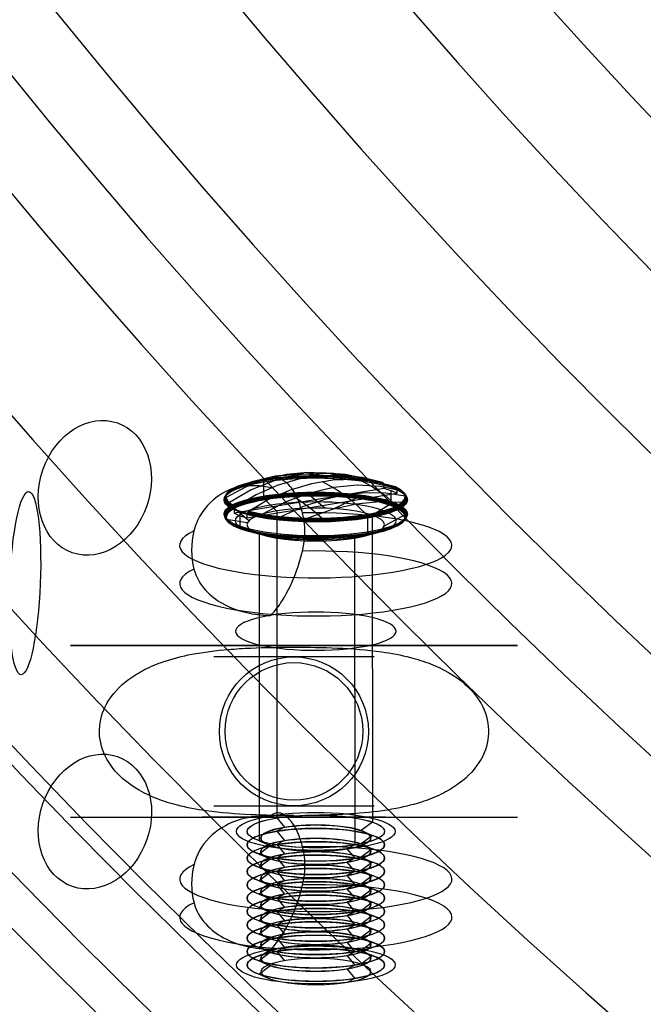
# Model space of a CAD drawing. Extents: x -5312 to 6640, y -5152 to 4026.
# Drawn here: x -241 to -186, y -401 to -315 of the extents above; entities that cross this region are included whole.
import ezdxf

# ---------------------------------------------------------------- set-up
doc = ezdxf.new("R2010")
doc.units = 0
doc.header["$LTSCALE"] = 350
doc.header["$MEASUREMENT"] = 0
doc.layers.add('DOUBLE-CLOUD-9', color=255, linetype='CONTINUOUS')

msp = doc.modelspace()

# ---------------------------------------------------------------- linework, layer by layer
at = {"layer": 'DOUBLE-CLOUD-9'}
for p, q in [((-236.38586, -369.27816), (-197.38586, -369.27816)), ((-197.38586, -369.27816), (-236.38586, -369.27816)), ((-208.88586, -369.27816), (-224.88586, -369.27816)), ((-224.88586, -369.27816), (-208.88586, -369.27816)), ((-209.88586, -370.27816), (-223.88586, -370.27816)), ((-209.88586, -370.27816), (-223.88586, -370.27816)), ((-223.88586, -383.27816), (-209.88586, -383.27816)), ((-223.88586, -383.27816), (-209.88586, -383.27816)), ((-236.38586, -384.27816), (-197.38586, -384.27816)), ((-236.38586, -384.27816), (-197.38586, -384.27816)), ((-224.88586, -384.27816), (-208.88586, -384.27816)), ((-208.88586, -384.27816), (-224.88586, -384.27816))]:
    msp.add_line(p, q, dxfattribs=at)
at = {"layer": 'DOUBLE-CLOUD-9', "flags": 128}
for points in [[(-221.93948, -357.16023), (-222.01803, -357.2355), (-222.07367, -357.33696), (-222.09331, -357.45151), (-222.54823, -357.1995), (-222.84279, -356.93113), (-222.97697, -356.65621), (-222.94425, -356.38129), (-222.7446, -356.10964), (-222.38459, -355.84781), (-221.87075, -355.59908), (-221.21291, -355.37325), (-220.42415, -355.17033), (-219.52085, -355.00015), (-218.5259, -354.85941), (-217.45568, -354.75468), (-216.33636, -354.68922), (-215.18432, -354.65977), (-214.03228, -354.67286), (-212.89987, -354.72523), (-211.81001, -354.81687), (-210.78561, -354.94451), (-209.84958, -355.10488), (-209.02155, -355.29797), (-209.04118, -355.18997), (-209.09355, -355.10488), (-209.1721, -355.05578)], [(-209.03136, -355.21615), (-209.85939, -355.02633), (-210.79216, -354.86269), (-211.81656, -354.73504), (-212.90314, -354.64668), (-214.03555, -354.59431), (-215.18759, -354.58122), (-216.33309, -354.6074), (-217.45241, -354.67286), (-218.51935, -354.77759), (-219.5143, -354.91832), (-220.41433, -355.08851), (-221.20309, -355.29143), (-221.86093, -355.51726), (-222.37477, -355.76599), (-222.73478, -356.02782), (-222.93116, -356.29947), (-222.96388, -356.57439), (-222.83297, -356.84603), (-222.53514, -357.11441), (-222.08021, -357.36642)], [(-209.06082, -355.14415), (-209.88558, -354.95433), (-210.81507, -354.79396), (-211.83292, -354.66631), (-212.91624, -354.57795), (-214.0421, -354.52558), (-215.18759, -354.51249), (-216.32982, -354.53867), (-217.44259, -354.60413), (-218.50626, -354.70886), (-219.49466, -354.84632), (-220.38815, -355.01978), (-221.17363, -355.21943), (-221.8282, -355.44525), (-222.33877, -355.69072), (-222.69878, -355.95254), (-222.89515, -356.22092), (-222.92788, -356.49584), (-222.79697, -356.76748), (-222.50241, -357.03258), (-222.05076, -357.28459)], [(-209.10991, -355.08851), (-209.92812, -354.90196), (-210.85107, -354.74159), (-211.86238, -354.61722), (-212.93587, -354.52558), (-214.05191, -354.47649), (-215.18759, -354.4634), (-216.32, -354.48958), (-217.42622, -354.55504), (-218.48008, -354.6565), (-219.46193, -354.79723), (-220.34888, -354.96742), (-221.12782, -355.16379), (-221.77584, -355.38961), (-222.28313, -355.63181), (-222.63987, -355.89036), (-222.83624, -356.15873), (-222.86897, -356.43038), (-222.74133, -356.69875), (-222.45005, -356.96385), (-222.00167, -357.21259)], [(-212.00638, -354.57795), (-213.84573, -354.26048), (-215.70143, -354.19502), (-217.54404, -354.37176), (-219.3572, -354.79723), (-221.118, -355.45834), (-222.80024, -356.3551)], [(-210.36341, -354.79723), (-212.39585, -354.34885), (-214.47084, -354.21793), (-216.55237, -354.40121), (-218.61099, -354.89869), (-220.6107, -355.70381), (-222.52205, -356.80021)], [(-214.3072, -354.44376), (-216.42473, -354.31285), (-218.51608, -354.4994), (-220.55507, -354.9936), (-222.50241, -355.79217)], [(-207.88914, -355.98527), (-208.40298, -355.77908), (-209.02155, -355.59253), (-222.09003, -357.74607), (-221.5762, -357.95226), (-220.95763, -358.13881), (-207.88914, -355.98527), (-207.88914, -355.69072), (-207.9055, -355.58271), (-207.96114, -355.49762), (-208.03969, -355.44853), (-209.80376, -355.00015), (-211.62673, -354.8005), (-213.48898, -354.85614), (-215.36105, -355.16379), (-217.22003, -355.72344), (-219.04301, -356.52202), (-220.80708, -357.55297), (-219.99541, -357.73952), (-219.08228, -357.89662), (-218.08407, -358.02099), (-217.02039, -358.10608), (-215.91417, -358.15844), (-214.78831, -358.17154), (-213.66899, -358.14535), (-212.57586, -358.0799), (-211.53182, -357.97844), (-210.55978, -357.84098), (-209.68266, -357.67406), (-208.91354, -357.47442), (-208.26879, -357.25514), (-207.76804, -357.01295), (-207.41458, -356.75767), (-207.21821, -356.49256), (-207.1822, -356.22419), (-207.30984, -355.95582), (-207.59786, -355.69726), (-208.03969, -355.44853)], [(-218.39171, -357.54969), (-219.41939, -356.54166), (-219.52085, -356.23728), (-219.52085, -355.00015), (-219.41939, -354.76777), (-218.16916, -354.43394), (-216.87638, -354.37503), (-215.55743, -354.58777)], [(-215.54761, -354.44049), (-214.4872, -354.24412), (-213.40062, -354.24412), (-212.29767, -354.43394)], [(-214.04864, -354.45031), (-214.03228, -354.52558), (-214.02573, -354.67286)], [(-211.16199, -354.82668), (-210.05904, -355.40271), (-208.97245, -356.15873), (-207.91205, -357.0915)], [(-222.0704, -355.51398), (-221.00999, -355.32088), (-219.92013, -355.31761), (-218.81718, -355.50744)], [(-220.95763, -358.13881), (-220.95763, -357.84425), (-220.1296, -358.03735), (-219.19356, -358.19772), (-218.16916, -358.32536), (-217.0793, -358.417), (-215.94689, -358.46937), (-214.79485, -358.48246), (-213.64281, -358.45627), (-212.52349, -358.38754), (-211.45327, -358.28609), (-210.45833, -358.14535), (-209.55502, -357.97189), (-208.76626, -357.76898), (-208.10842, -357.54315), (-207.59458, -357.29769), (-207.23457, -357.03258), (-207.03493, -356.76094), (-207.0022, -356.48602), (-207.13638, -356.2111), (-207.43421, -355.946), (-207.88914, -355.69072)], [(-220.94781, -357.75916), (-220.11978, -357.95226), (-219.18702, -358.11262), (-218.16589, -358.24027), (-217.07603, -358.33191), (-215.94362, -358.38427), (-214.79485, -358.39409), (-213.64608, -358.36791), (-212.52677, -358.30245), (-211.45982, -358.19772), (-210.46487, -358.06026), (-209.56484, -357.8868), (-208.77608, -357.68388), (-208.12151, -357.45806), (-207.6044, -357.21259), (-207.24439, -356.95076), (-207.04802, -356.67912), (-207.01529, -356.4042), (-207.1462, -356.12928), (-207.44403, -355.86418), (-207.89896, -355.6089)], [(-220.91835, -357.67734), (-220.09359, -357.86716), (-219.16411, -358.02753), (-218.14625, -358.15517), (-217.06294, -358.24354), (-215.93708, -358.2959), (-214.79158, -358.309), (-213.64935, -358.28281), (-212.53659, -358.21736), (-211.47618, -358.11262), (-210.48451, -357.97517), (-209.59102, -357.8017), (-208.80554, -357.60206), (-208.15424, -357.37623), (-207.6404, -357.13077), (-207.28366, -356.87222), (-207.08402, -356.60057), (-207.05129, -356.32565), (-207.1822, -356.054), (-207.47676, -355.7889), (-207.92841, -355.53689)], [(-220.86926, -357.60533), (-220.05105, -357.79516), (-219.1281, -357.95226), (-218.12007, -358.0799), (-217.0433, -358.16826), (-215.92726, -358.22063), (-214.79158, -358.23372), (-213.65917, -358.20426), (-212.55295, -358.13881), (-211.49909, -358.03735), (-210.51724, -357.89989), (-209.6303, -357.7297), (-208.85463, -357.53006), (-208.20333, -357.3075), (-207.69604, -357.06204), (-207.3393, -356.80349), (-207.14293, -356.53838), (-207.1102, -356.26674), (-207.24112, -355.99509), (-207.5324, -355.73326), (-207.97751, -355.48125)], [(-207.45712, -355.80527), (-209.36847, -355.40271), (-211.36818, -355.2947), (-213.4268, -355.4878), (-215.50833, -355.97545), (-217.58332, -356.75439), (-219.61903, -357.80825)], [(-214.42502, -354.98051), (-213.10279, -355.68417), (-211.81001, -356.64312), (-210.55978, -357.84098), (-210.45833, -358.14535), (-210.45833, -359.38249), (-210.55978, -359.61486)], [(-209.02155, -355.59253), (-209.02155, -355.29797)], [(-208.55353, -357.01622), (-208.40298, -356.72494), (-208.40298, -355.77908)], [(-222.57114, -355.85436), (-222.74788, -356.10964)], [(-207.17893, -356.25365), (-208.86118, -355.99182), (-210.62197, -355.95582), (-212.43513, -356.14564), (-214.28101, -356.55802), (-216.13345, -357.18968), (-217.97279, -358.0308)], [(-217.68478, -355.90018), (-216.57855, -356.4762), (-215.49197, -357.2355), (-214.43157, -358.16499)], [(-214.20574, -357.3075), (-215.48215, -356.21437)], [(-211.45982, -356.41074), (-213.41698, -357.34351)], [(-220.82344, -358.39736), (-222.09985, -357.30423)], [(-222.09331, -357.45151), (-222.09003, -357.74607)], [(-207.47676, -356.8133), (-209.42738, -356.74457), (-211.46309, -356.94749), (-213.55771, -357.42205), (-215.67198, -358.16499)], [(-208.54371, -357.01949), (-210.0394, -357.91625)], [(-207.40803, -356.75439), (-207.2313, -357.03258)], [(-220.95435, -358.58719), (-222.76097, -358.27299)], [(-221.42564, -359.13703), (-221.5762, -358.89484), (-221.5762, -357.95226)], [(-220.95763, -357.84425), (-220.94126, -357.7297), (-220.88562, -357.62824), (-220.80708, -357.55297)], [(-218.38844, -357.54969), (-218.38189, -384.33142), (-217.70114, -385.14963), (-218.37862, -385.49656), (-217.70114, -386.31477), (-218.37862, -386.66169), (-217.70114, -387.4799), (-218.37862, -387.82682), (-217.69787, -388.64504), (-218.37862, -388.99196), (-217.69787, -389.81017), (-218.37862, -390.15709), (-217.69787, -390.97531), (-218.37862, -391.32223), (-217.69787, -392.14044), (-218.37862, -392.48736), (-217.69787, -393.30557), (-218.37862, -393.6525), (-217.69787, -394.47071), (-218.37862, -394.81763), (-217.69787, -395.63584), (-218.37862, -395.98277), (-217.69787, -396.80098)], [(-215.93053, -358.15844), (-215.94689, -358.2959), (-215.95344, -358.46937)], [(-210.04922, -357.91298), (-210.0394, -384.69471), (-211.0278, -385.44092), (-210.0394, -385.85984), (-211.0278, -386.60605), (-210.0394, -387.02498), (-211.0278, -387.77119), (-210.0394, -388.19011), (-211.0278, -388.93632), (-210.0394, -389.35852), (-211.0278, -390.10145), (-210.0394, -390.52365), (-211.0278, -391.26659), (-210.0394, -391.68879), (-211.0278, -392.43172), (-210.0394, -392.85392), (-211.0278, -393.59686), (-210.0394, -394.01906), (-211.02453, -394.76199), (-210.03613, -395.18419), (-211.02453, -395.92713), (-210.03613, -396.34932), (-211.02453, -397.09226)], [(-207.21493, -357.89007), (-209.02809, -358.87847)], [(-219.92013, -359.54613), (-221.4191, -359.1403)], [(-207.88259, -358.85229), (-209.15573, -359.05848)], [(-219.92995, -359.54286), (-219.92013, -386.32459), (-218.93173, -386.74351), (-219.92013, -387.48972), (-218.93173, -387.90865), (-219.92013, -388.65486), (-218.93173, -389.07378), (-219.92013, -389.81999), (-218.93173, -390.23891), (-219.92013, -390.98512), (-218.93173, -391.40405), (-219.92013, -392.15026), (-218.93173, -392.56918), (-219.92013, -393.31539), (-218.93173, -393.73432), (-219.92013, -394.48053), (-218.93173, -394.89945), (-219.92013, -395.64566), (-218.93173, -396.06459), (-219.91686, -396.8108), (-218.92846, -397.22972), (-219.91686, -397.97593), (-218.92846, -398.39486)], [(-216.51964, -360.11561), (-218.48663, -359.74905)], [(-214.50357, -359.94215), (-215.77671, -360.14834)], [(-210.56306, -359.61486), (-211.59073, -359.90942), (-211.58091, -386.69115), (-212.26167, -387.03807), (-211.58091, -387.85628), (-212.26167, -388.2032), (-211.58091, -389.02141), (-212.26167, -389.36834), (-211.58091, -390.18655), (-212.26167, -390.53347), (-211.58091, -391.35168), (-212.25839, -391.69861), (-211.58091, -392.51682), (-212.25839, -392.86374), (-211.58091, -393.68195), (-212.25839, -394.02887), (-211.57764, -394.84709), (-212.25839, -395.19401), (-211.57764, -396.01222), (-212.25839, -396.35914), (-211.57764, -397.17736), (-212.25839, -397.52428), (-211.57764, -398.34249), (-212.25839, -398.68941)]]:
    msp.add_lwpolyline(points, dxfattribs=at)
for points in [[(-221.93948, -357.16023), (-222.38132, -356.91149), (-222.66933, -356.64966), (-222.79697, -356.38456), (-222.76097, -356.11619), (-222.56787, -355.85109), (-222.2144, -355.59253), (-221.71038, -355.35361), (-221.06563, -355.13106), (-220.29978, -354.93469), (-219.41939, -354.76777), (-218.44735, -354.63031), (-217.40331, -354.52885), (-216.31018, -354.4634), (-215.19087, -354.43722), (-214.06501, -354.45031), (-212.95878, -354.4994), (-211.89511, -354.58777), (-210.89689, -354.71213), (-209.98376, -354.86923), (-209.1721, -355.05578), (-210.93616, -354.6074), (-212.75914, -354.40776), (-214.62139, -354.4634), (-216.49346, -354.77105), (-218.35244, -355.3307), (-220.17542, -356.12928)], [(-222.98679, -357.81152), (-222.90497, -357.53988), (-222.66278, -357.27478), (-222.26349, -357.01949), (-221.71693, -356.7773), (-221.0329, -356.56129), (-220.22451, -356.3682), (-219.31138, -356.20455), (-218.31316, -356.07364), (-217.24294, -355.97545), (-216.1269, -355.91982), (-214.99122, -355.90018), (-213.85227, -355.91654), (-212.73623, -355.97545), (-211.66928, -356.07037), (-210.66779, -356.20128), (-209.75466, -356.36492), (-208.94627, -356.55475), (-208.26224, -356.77403), (-207.71568, -357.01295), (-207.31639, -357.26823), (-207.0742, -357.5366), (-206.99238, -357.80825), (-207.0742, -358.0799), (-207.31639, -358.345), (-207.71568, -358.60028), (-208.26224, -358.84247), (-208.94627, -359.05848), (-209.75139, -359.25158), (-210.66452, -359.41522), (-211.66601, -359.54613), (-212.73623, -359.64105), (-213.85227, -359.69996), (-214.98795, -359.71959), (-216.1269, -359.70323), (-217.24294, -359.64432), (-218.30989, -359.54941), (-219.31138, -359.41849), (-220.22451, -359.25485), (-221.0329, -359.06175), (-221.71693, -358.84574), (-222.26349, -358.60683), (-222.66278, -358.35154), (-222.90497, -358.08317), (-222.98679, -357.81152)], [(-222.98679, -357.81152), (-222.90497, -357.53988), (-222.66278, -357.27478), (-222.26349, -357.01949), (-221.71693, -356.7773), (-221.0329, -356.56129), (-220.22451, -356.3682), (-219.31138, -356.20455), (-218.31316, -356.07364), (-217.24294, -355.97545), (-216.1269, -355.91982), (-214.99122, -355.90018), (-213.85227, -355.91654), (-212.73623, -355.97545), (-211.66928, -356.07037), (-210.66779, -356.20128), (-209.75466, -356.36492), (-208.94627, -356.55475), (-208.26224, -356.77403), (-207.71568, -357.01295), (-207.31639, -357.26823), (-207.0742, -357.5366), (-206.99238, -357.80825), (-207.0742, -358.0799), (-207.31639, -358.345), (-207.71568, -358.60028), (-208.26224, -358.84247), (-208.94627, -359.05848), (-209.75139, -359.25158), (-210.66452, -359.41522), (-211.66601, -359.54613), (-212.73623, -359.64105), (-213.85227, -359.69996), (-214.98795, -359.71959), (-216.1269, -359.70323), (-217.24294, -359.64432), (-218.30989, -359.54941), (-219.31138, -359.41849), (-220.22451, -359.25485), (-221.0329, -359.06175), (-221.71693, -358.84574), (-222.26349, -358.60683), (-222.66278, -358.35154), (-222.90497, -358.08317), (-222.98679, -357.81152)], [(-207.00547, -357.89007), (-207.08729, -357.61842), (-207.32948, -357.35332), (-207.72877, -357.09804), (-208.27534, -356.85912), (-208.95609, -356.64312), (-209.76121, -356.45002), (-210.67433, -356.28638), (-211.67255, -356.15546), (-212.7395, -356.06055), (-213.85227, -356.00491), (-214.99122, -355.98527), (-216.1269, -356.00491), (-217.23967, -356.06382), (-218.30662, -356.15873), (-219.30484, -356.28965), (-220.21796, -356.45329), (-221.02308, -356.64639), (-221.70711, -356.8624), (-222.2504, -357.10459), (-222.64969, -357.35987), (-222.89188, -357.62497), (-222.9737, -357.89662), (-222.89188, -358.16826), (-222.64969, -358.43336), (-222.2504, -358.68865), (-221.70384, -358.92756), (-221.02308, -359.14357), (-220.21796, -359.33667), (-219.30484, -359.50031), (-218.30662, -359.63123), (-217.2364, -359.72614), (-216.12363, -359.78178), (-214.98795, -359.80142), (-213.85227, -359.78178), (-212.7395, -359.72287), (-211.67255, -359.62795), (-210.67433, -359.49704), (-209.76121, -359.3334), (-208.95609, -359.1403), (-208.27206, -358.92429), (-207.72877, -358.68537), (-207.32948, -358.43009), (-207.08729, -358.16172), (-207.00547, -357.89007)], [(-207.04474, -357.96862), (-207.12329, -357.69697), (-207.36548, -357.43187), (-207.7615, -357.17986), (-208.30479, -356.94094), (-208.98554, -356.72494), (-209.78739, -356.53511), (-210.69397, -356.37147), (-211.68892, -356.24056), (-212.75259, -356.14892), (-213.85882, -356.09), (-214.99122, -356.07037), (-216.12036, -356.09), (-217.22985, -356.14892), (-218.29025, -356.24383), (-219.2852, -356.37474), (-220.19178, -356.53511), (-220.99363, -356.72821), (-221.67438, -356.94422), (-222.21767, -357.18314), (-222.61369, -357.43842), (-222.85588, -357.70352), (-222.93443, -357.97189), (-222.85588, -358.24354), (-222.61369, -358.50864), (-222.21767, -358.76065), (-221.67438, -358.99957), (-220.99363, -359.21558), (-220.19178, -359.40867), (-219.2852, -359.56904), (-218.29025, -359.69996), (-217.22658, -359.79487), (-216.12036, -359.85051), (-214.98795, -359.87015), (-213.85882, -359.85051), (-212.74932, -359.7916), (-211.68892, -359.69668), (-210.69397, -359.56577), (-209.78412, -359.4054), (-208.98227, -359.2123), (-208.30479, -358.99629), (-207.7615, -358.75738), (-207.36548, -358.50209), (-207.12329, -358.23699), (-207.04474, -357.96862)], [(-207.10038, -358.0308), (-207.1822, -357.76243), (-207.42112, -357.5006), (-207.81386, -357.24859), (-208.35388, -357.01295), (-209.02809, -356.79694), (-209.82339, -356.60711), (-210.7267, -356.44674), (-211.71183, -356.3191), (-212.76896, -356.22419), (-213.86864, -356.16855), (-214.99122, -356.14892), (-216.11381, -356.16855), (-217.21349, -356.22419), (-218.26734, -356.3191), (-219.25575, -356.45002), (-220.15578, -356.61039), (-220.95108, -356.80021), (-221.62529, -357.01622), (-222.16531, -357.25187), (-222.55805, -357.50388), (-222.79697, -357.76898), (-222.87552, -358.03735), (-222.79697, -358.30572), (-222.55805, -358.56755), (-222.16531, -358.81956), (-221.62529, -359.05521), (-220.95108, -359.27121), (-220.15578, -359.46104), (-219.25247, -359.62141), (-218.26407, -359.74905), (-217.21021, -359.84396), (-216.11054, -359.8996), (-214.98795, -359.91924), (-213.86536, -359.8996), (-212.76568, -359.84069), (-211.71183, -359.74905), (-210.72343, -359.61814), (-209.82339, -359.45777), (-209.02809, -359.26794), (-208.35388, -359.05193), (-207.81386, -358.81301), (-207.42112, -358.56101), (-207.1822, -358.29918), (-207.10038, -358.0308)], [(-207.17566, -358.07662), (-207.25421, -357.80825), (-207.49312, -357.54969), (-207.88259, -357.30096), (-208.41607, -357.06531), (-209.08373, -356.85258), (-209.87249, -356.66603), (-210.76597, -356.50566), (-211.74456, -356.37801), (-212.78859, -356.28638), (-213.87845, -356.22746), (-214.99122, -356.2111), (-216.10072, -356.23074), (-217.19058, -356.28638), (-218.23462, -356.38129), (-219.2132, -356.50893), (-220.10669, -356.6693), (-220.89544, -356.85585), (-221.5631, -357.06859), (-222.09658, -357.30423), (-222.48605, -357.55297), (-222.72169, -357.8148), (-222.80351, -358.0799), (-222.72169, -358.345), (-222.48605, -358.60683), (-222.09658, -358.85556), (-221.5631, -359.08793), (-220.89544, -359.30394), (-220.10669, -359.49049), (-219.2132, -359.65086), (-218.23462, -359.77851), (-217.19058, -359.87015), (-216.10072, -359.92578), (-214.98795, -359.94542), (-213.87845, -359.92578), (-212.78859, -359.87015), (-211.74456, -359.77523), (-210.76597, -359.64759), (-209.87249, -359.48722), (-209.08373, -359.2974), (-208.41607, -359.08466), (-207.88259, -358.85229), (-207.49312, -358.60028), (-207.25421, -358.34172), (-207.17566, -358.07662)], [(-208.99209, -358.72792), (-209.06737, -358.50209), (-209.28665, -358.28281), (-209.64666, -358.07662), (-210.13759, -357.88353), (-210.74961, -357.71334), (-211.46309, -357.56606), (-212.26821, -357.45151), (-213.13552, -357.36314), (-214.05191, -357.31078), (-214.98795, -357.29441), (-215.92726, -357.31405), (-216.84366, -357.36642), (-217.71096, -357.45151), (-218.51281, -357.56933), (-219.22956, -357.71661), (-219.84159, -357.8868), (-220.33251, -358.0799), (-220.69253, -358.28609), (-220.91181, -358.50537), (-220.98708, -358.73119), (-220.91181, -358.95375), (-220.69253, -359.17303), (-220.33251, -359.37922), (-219.84159, -359.57232), (-219.22956, -359.7425), (-218.51281, -359.88978), (-217.71096, -360.0076), (-216.84038, -360.0927), (-215.92726, -360.14506), (-214.98795, -360.16143), (-214.05191, -360.14506), (-213.13552, -360.08943), (-212.26494, -360.00433), (-211.46309, -359.88651), (-210.74961, -359.73923), (-210.13759, -359.56904), (-209.64666, -359.37594), (-209.28665, -359.16976), (-209.06737, -358.95047), (-208.99209, -358.72792)], [(-220.97726, -385.51292), (-220.90526, -385.28709), (-220.68598, -385.06781), (-220.32597, -384.86162), (-219.83177, -384.66852), (-219.22302, -384.49834), (-218.50626, -384.35106), (-217.70441, -384.23324), (-216.83384, -384.14814), (-215.92071, -384.09578), (-214.9814, -384.07614), (-214.0421, -384.0925), (-213.12897, -384.14487), (-212.25839, -384.23324), (-211.45655, -384.34779), (-210.73979, -384.49506), (-210.13104, -384.66525), (-209.63684, -384.85835), (-209.27683, -385.06454), (-209.05755, -385.28382), (-208.98554, -385.50965), (-209.05755, -385.7322), (-209.27683, -385.95148), (-209.63684, -386.15767), (-210.12777, -386.35077), (-210.73979, -386.52096), (-211.45655, -386.66824), (-212.25839, -386.78606), (-213.12897, -386.87115), (-214.0421, -386.92679), (-214.9814, -386.94316), (-215.91744, -386.92679), (-216.83384, -386.87443), (-217.70441, -386.78933), (-218.50626, -386.67151), (-219.21974, -386.52423), (-219.83177, -386.35404), (-220.32269, -386.16094), (-220.68598, -385.95475), (-220.90526, -385.73547), (-220.97726, -385.51292)], [(-210.18341, -386.09221), (-210.25541, -385.89257), (-210.47142, -385.69947), (-210.82489, -385.51947), (-211.30599, -385.35582), (-211.89838, -385.21182), (-212.58241, -385.09727), (-213.34171, -385.01545), (-214.14683, -384.96308), (-214.9814, -384.94672), (-215.81598, -384.96308), (-216.6211, -385.01545), (-217.3804, -385.10054), (-218.06443, -385.21509), (-218.65681, -385.35582), (-219.13465, -385.51947), (-219.48812, -385.70275), (-219.70413, -385.89584), (-219.7794, -386.09549), (-219.70413, -386.29186), (-219.48812, -386.48496), (-219.13465, -386.66824), (-218.65681, -386.83188), (-218.06443, -386.97261), (-217.3804, -387.08716), (-216.6211, -387.16898), (-215.81271, -387.22135), (-214.9814, -387.23771), (-214.14683, -387.22135), (-213.33843, -387.16898), (-212.58241, -387.08389), (-211.89838, -386.96934), (-211.30599, -386.82861), (-210.82489, -386.66496), (-210.47142, -386.48496), (-210.25541, -386.29186), (-210.18341, -386.09221)], [(-208.98227, -386.67478), (-209.05755, -386.44895), (-209.27683, -386.22967), (-209.63684, -386.02348), (-210.12777, -385.83039), (-210.73979, -385.6602), (-211.45655, -385.51619), (-212.25839, -385.39837), (-213.12897, -385.31), (-214.0421, -385.25764), (-214.9814, -385.24127), (-215.92071, -385.26091), (-216.83384, -385.31328), (-217.70441, -385.39837), (-218.50626, -385.51619), (-219.22302, -385.66347), (-219.83177, -385.83366), (-220.32269, -386.02676), (-220.68271, -386.23295), (-220.90526, -386.45223), (-220.97726, -386.67805), (-220.90526, -386.90061), (-220.68271, -387.11989), (-220.32269, -387.32608), (-219.83177, -387.51918), (-219.21974, -387.68936), (-218.50626, -387.83664), (-217.70441, -387.95447), (-216.83384, -388.03956), (-215.91744, -388.09193), (-214.9814, -388.10829), (-214.0421, -388.09193), (-213.1257, -388.03629), (-212.25839, -387.95119), (-211.45655, -387.83337), (-210.73979, -387.68609), (-210.12777, -387.5159), (-209.63684, -387.32281), (-209.27683, -387.11662), (-209.05755, -386.89734), (-208.98227, -386.67478)], [(-208.98227, -387.83992), (-209.05755, -387.61409), (-209.27683, -387.39481), (-209.63684, -387.18862), (-210.12777, -386.99552), (-210.73979, -386.82533), (-211.45655, -386.68133), (-212.25839, -386.5635), (-213.12897, -386.47514), (-214.0421, -386.42604), (-214.9814, -386.40641), (-215.91744, -386.42604), (-216.83384, -386.47841), (-217.70441, -386.5635), (-218.50626, -386.68133), (-219.21974, -386.82861), (-219.83177, -386.99879), (-220.32269, -387.19189), (-220.68271, -387.39808), (-220.90199, -387.61736), (-220.97726, -387.84319), (-220.90199, -388.06574), (-220.68271, -388.28502), (-220.32269, -388.49121), (-219.83177, -388.68431), (-219.21974, -388.8545), (-218.50626, -389.00178), (-217.70114, -389.1196), (-216.83384, -389.20469), (-215.91744, -389.25706), (-214.9814, -389.27342), (-214.0421, -389.25706), (-213.1257, -389.20142), (-212.25839, -389.11633), (-211.45655, -388.9985), (-210.73979, -388.85123), (-210.12777, -388.68104), (-209.63684, -388.48794), (-209.27683, -388.28175), (-209.05755, -388.06247), (-208.98227, -387.83992)], [(-210.18341, -387.25735), (-210.25541, -387.0577), (-210.47142, -386.86461), (-210.82489, -386.6846), (-211.30599, -386.52096), (-211.89838, -386.37695), (-212.58241, -386.26568), (-213.33843, -386.18058), (-214.14683, -386.12822), (-214.9814, -386.11185), (-215.81271, -386.12822), (-216.6211, -386.18058), (-217.3804, -386.26568), (-218.06443, -386.38023), (-218.65681, -386.52096), (-219.13465, -386.6846), (-219.48812, -386.86788), (-219.70413, -387.06098), (-219.7794, -387.26062), (-219.70413, -387.45699), (-219.48812, -387.65009), (-219.13465, -387.83337), (-218.65681, -387.99701), (-218.06443, -388.13775), (-217.3804, -388.25229), (-216.6211, -388.33739), (-215.81271, -388.38648), (-214.9814, -388.40285), (-214.14683, -388.38648), (-213.33843, -388.33412), (-212.58241, -388.24902), (-211.89511, -388.13447), (-211.30599, -387.99374), (-210.82489, -387.8301), (-210.47142, -387.65009), (-210.25541, -387.45699), (-210.18341, -387.25735)], [(-208.98227, -389.00505), (-209.05755, -388.77922), (-209.27683, -388.55994), (-209.63684, -388.35375), (-210.12777, -388.16066), (-210.73979, -387.99047), (-211.45655, -387.84646), (-212.25839, -387.72864), (-213.1257, -387.64027), (-214.0421, -387.59118), (-214.9814, -387.57154), (-215.91744, -387.59118), (-216.83384, -387.64354), (-217.70441, -387.72864), (-218.50626, -387.84646), (-219.21974, -387.99374), (-219.83177, -388.16393), (-220.32269, -388.35703), (-220.68271, -388.56322), (-220.90199, -388.7825), (-220.97726, -389.00832), (-220.90199, -389.23088), (-220.68271, -389.45016), (-220.32269, -389.65635), (-219.83177, -389.84945), (-219.21974, -390.01963), (-218.50299, -390.16691), (-217.70114, -390.28473), (-216.83384, -390.36983), (-215.91744, -390.42219), (-214.97813, -390.43856), (-214.0421, -390.42219), (-213.1257, -390.36983), (-212.25839, -390.28146), (-211.45327, -390.16364), (-210.73979, -390.01636), (-210.12777, -389.84617), (-209.63684, -389.65635), (-209.27683, -389.44688), (-209.05755, -389.2276), (-208.98227, -389.00505)], [(-210.18341, -388.42248), (-210.25541, -388.22284), (-210.47142, -388.02974), (-210.82489, -387.84973), (-211.30599, -387.68609), (-211.89511, -387.54209), (-212.58241, -387.43081), (-213.33843, -387.34572), (-214.14683, -387.29335), (-214.9814, -387.27699), (-215.81271, -387.29335), (-216.6211, -387.34572), (-217.3804, -387.43081), (-218.06443, -387.54536), (-218.65681, -387.68609), (-219.13465, -387.84973), (-219.48812, -388.03301), (-219.70413, -388.22611), (-219.7794, -388.42576), (-219.70413, -388.62213), (-219.48812, -388.81522), (-219.13465, -388.9985), (-218.65354, -389.16215), (-218.06443, -389.30288), (-217.37713, -389.41743), (-216.6211, -389.50252), (-215.81271, -389.55162), (-214.9814, -389.57125), (-214.14683, -389.55162), (-213.33843, -389.49925), (-212.58241, -389.41416), (-211.89511, -389.29961), (-211.30599, -389.15887), (-210.82489, -388.99523), (-210.47142, -388.81522), (-210.25541, -388.62213), (-210.18341, -388.42248)], [(-210.18341, -389.58762), (-210.25541, -389.38797), (-210.47142, -389.19488), (-210.82489, -389.01487), (-211.30599, -388.85123), (-211.89511, -388.71049), (-212.58241, -388.59594), (-213.33843, -388.51085), (-214.14683, -388.45848), (-214.9814, -388.44212), (-215.81271, -388.45848), (-216.6211, -388.51085), (-217.3804, -388.59594), (-218.06443, -388.71049), (-218.65681, -388.85123), (-219.13465, -389.01487), (-219.48812, -389.19815), (-219.70413, -389.39125), (-219.77613, -389.59089), (-219.70413, -389.78726), (-219.48812, -389.98036), (-219.13465, -390.16364), (-218.65354, -390.32728), (-218.06443, -390.46801), (-217.37713, -390.58256), (-216.6211, -390.66766), (-215.81271, -390.71675), (-214.97813, -390.73639), (-214.14683, -390.71675), (-213.33843, -390.66438), (-212.58241, -390.57929), (-211.89511, -390.46474), (-211.30599, -390.32401), (-210.82489, -390.16037), (-210.47142, -389.98036), (-210.25541, -389.78726), (-210.18341, -389.58762)], [(-208.98227, -390.17018), (-209.05755, -389.94436), (-209.27683, -389.72508), (-209.63684, -389.51889), (-210.12777, -389.32579), (-210.73979, -389.1556), (-211.45655, -389.0116), (-212.25839, -388.89377), (-213.1257, -388.80868), (-214.0421, -388.75631), (-214.9814, -388.73668), (-215.91744, -388.75631), (-216.83384, -388.80868), (-217.70114, -388.89377), (-218.50626, -389.0116), (-219.21974, -389.15887), (-219.83177, -389.32906), (-220.32269, -389.52216), (-220.68271, -389.72835), (-220.90199, -389.94763), (-220.97726, -390.17346), (-220.90199, -390.39601), (-220.68271, -390.61529), (-220.32269, -390.82148), (-219.83177, -391.01458), (-219.21974, -391.18477), (-218.50299, -391.33205), (-217.70114, -391.44987), (-216.83384, -391.53496), (-215.91744, -391.58733), (-214.97813, -391.60369), (-214.0421, -391.58733), (-213.1257, -391.53496), (-212.25839, -391.4466), (-211.45327, -391.32877), (-210.73979, -391.1815), (-210.12777, -391.01131), (-209.63684, -390.82148), (-209.27683, -390.61202), (-209.05755, -390.39274), (-208.98227, -390.17018)], [(-208.98227, -391.33532), (-209.05755, -391.10949), (-209.27683, -390.89021), (-209.63684, -390.68402), (-210.12777, -390.49092), (-210.73979, -390.32074), (-211.45327, -390.17673), (-212.25839, -390.05891), (-213.1257, -389.97381), (-214.0421, -389.92145), (-214.9814, -389.90181), (-215.91744, -389.92145), (-216.83384, -389.97381), (-217.70114, -390.05891), (-218.50299, -390.17673), (-219.21974, -390.32401), (-219.83177, -390.4942), (-220.32269, -390.68729), (-220.68271, -390.89348), (-220.90199, -391.11277), (-220.97726, -391.33859), (-220.90199, -391.56115), (-220.68271, -391.78043), (-220.32269, -391.98989), (-219.83177, -392.17971), (-219.21974, -392.3499), (-218.50299, -392.49718), (-217.70114, -392.615), (-216.83056, -392.7001), (-215.91744, -392.75246), (-214.97813, -392.76883), (-214.0421, -392.75246), (-213.1257, -392.7001), (-212.25512, -392.61173), (-211.45327, -392.49391), (-210.73979, -392.34663), (-210.12777, -392.17644), (-209.63684, -391.98662), (-209.27683, -391.77715), (-209.05755, -391.55787), (-208.98227, -391.33532)], [(-210.18341, -390.75275), (-210.25541, -390.55311), (-210.47142, -390.36001), (-210.82489, -390.18), (-211.30599, -390.01636), (-211.89511, -389.87563), (-212.58241, -389.76108), (-213.33843, -389.67598), (-214.14683, -389.62362), (-214.9814, -389.60725), (-215.81271, -389.62362), (-216.6211, -389.67598), (-217.37713, -389.76108), (-218.06443, -389.87563), (-218.65354, -390.01636), (-219.13465, -390.18), (-219.48812, -390.36328), (-219.70413, -390.55638), (-219.77613, -390.75602), (-219.70413, -390.9524), (-219.48812, -391.14549), (-219.13465, -391.32877), (-218.65354, -391.49242), (-218.06443, -391.63315), (-217.37713, -391.7477), (-216.6211, -391.83279), (-215.81271, -391.88188), (-214.97813, -391.90152), (-214.14683, -391.88188), (-213.33843, -391.82952), (-212.57913, -391.74443), (-211.89511, -391.62988), (-211.30272, -391.48914), (-210.82489, -391.3255), (-210.47142, -391.14549), (-210.25541, -390.9524), (-210.18341, -390.75275)], [(-210.18013, -391.91789), (-210.25541, -391.71824), (-210.47142, -391.52514), (-210.82489, -391.34514), (-211.30272, -391.1815), (-211.89511, -391.04076), (-212.57913, -390.92621), (-213.33843, -390.84112), (-214.14683, -390.78875), (-214.97813, -390.77239), (-215.81271, -390.78875), (-216.6211, -390.84112), (-217.37713, -390.92621), (-218.06443, -391.04076), (-218.65354, -391.1815), (-219.13465, -391.34514), (-219.48812, -391.52842), (-219.70413, -391.72152), (-219.77613, -391.92116), (-219.70413, -392.11753), (-219.48812, -392.31063), (-219.13465, -392.49391), (-218.65354, -392.65755), (-218.06116, -392.79828), (-217.37713, -392.91283), (-216.6211, -392.99793), (-215.81271, -393.04702), (-214.97813, -393.06666), (-214.14683, -393.04702), (-213.33843, -392.99465), (-212.57913, -392.90956), (-211.89511, -392.79501), (-211.30272, -392.65428), (-210.82489, -392.49063), (-210.47142, -392.31063), (-210.25541, -392.11753), (-210.18013, -391.91789)], [(-208.98227, -392.50045), (-209.05755, -392.27463), (-209.27683, -392.05535), (-209.63684, -391.84916), (-210.12777, -391.65606), (-210.73979, -391.48587), (-211.45327, -391.34186), (-212.25839, -391.22404), (-213.1257, -391.13895), (-214.0421, -391.08658), (-214.97813, -391.06695), (-215.91744, -391.08658), (-216.83384, -391.13895), (-217.70114, -391.22404), (-218.50299, -391.34186), (-219.21974, -391.48914), (-219.83177, -391.65933), (-220.32269, -391.85243), (-220.68271, -392.05862), (-220.90199, -392.2779), (-220.97726, -392.50373), (-220.90199, -392.72628), (-220.68271, -392.94556), (-220.32269, -393.15502), (-219.83177, -393.34485), (-219.21974, -393.51504), (-218.50299, -393.66231), (-217.70114, -393.78014), (-216.83056, -393.86523), (-215.91744, -393.9176), (-214.97813, -393.93396), (-214.0421, -393.9176), (-213.1257, -393.86523), (-212.25512, -393.77686), (-211.45327, -393.65904), (-210.73979, -393.51504), (-210.12777, -393.34158), (-209.63684, -393.15175), (-209.27683, -392.94229), (-209.05427, -392.72301), (-208.98227, -392.50045)], [(-208.98227, -393.66559), (-209.05427, -393.43976), (-209.27683, -393.22048), (-209.63684, -393.01429), (-210.12777, -392.82119), (-210.73979, -392.651), (-211.45327, -392.507), (-212.25512, -392.38918), (-213.1257, -392.30408), (-214.0421, -392.25172), (-214.97813, -392.23208), (-215.91744, -392.25172), (-216.83384, -392.30408), (-217.70114, -392.38918), (-218.50299, -392.507), (-219.21974, -392.65428), (-219.83177, -392.82447), (-220.32269, -393.01756), (-220.68271, -393.22375), (-220.90199, -393.44303), (-220.97399, -393.66886), (-220.90199, -393.89141), (-220.68271, -394.1107), (-220.32269, -394.32016), (-219.82849, -394.50998), (-219.21974, -394.68017), (-218.50299, -394.82745), (-217.70114, -394.94527), (-216.83056, -395.03037), (-215.91744, -395.08273), (-214.97813, -395.0991), (-214.03882, -395.08273), (-213.1257, -395.03037), (-212.25512, -394.942), (-211.45327, -394.82418), (-210.73652, -394.68017), (-210.12777, -394.50671), (-209.63357, -394.31688), (-209.27355, -394.10742), (-209.05427, -393.88814), (-208.98227, -393.66559)], [(-210.18013, -393.08302), (-210.25541, -392.88338), (-210.47142, -392.69028), (-210.82489, -392.51027), (-211.30272, -392.34663), (-211.89511, -392.2059), (-212.57913, -392.09135), (-213.33843, -392.00625), (-214.14683, -391.95389), (-214.97813, -391.93752), (-215.81271, -391.95389), (-216.6211, -392.00625), (-217.37713, -392.09135), (-218.06443, -392.2059), (-218.65354, -392.34663), (-219.13465, -392.51027), (-219.48812, -392.69355), (-219.70413, -392.88665), (-219.77613, -393.08629), (-219.70413, -393.28594), (-219.48812, -393.47576), (-219.13465, -393.65904), (-218.65354, -393.82268), (-218.06116, -393.96342), (-217.37713, -394.07797), (-216.61783, -394.16306), (-215.81271, -394.21215), (-214.97813, -394.23179), (-214.14683, -394.21215), (-213.33843, -394.15979), (-212.57913, -394.07469), (-211.89511, -393.96014), (-211.30272, -393.81941), (-210.82489, -393.65577), (-210.47142, -393.47576), (-210.25541, -393.28266), (-210.18013, -393.08302)], [(-208.98227, -394.83072), (-209.05427, -394.6049), (-209.27355, -394.38561), (-209.63684, -394.17943), (-210.12777, -393.98633), (-210.73979, -393.81614), (-211.45327, -393.67213), (-212.25512, -393.55431), (-213.1257, -393.46922), (-214.0421, -393.41685), (-214.97813, -393.39721), (-215.91744, -393.41685), (-216.83056, -393.46922), (-217.70114, -393.55431), (-218.50299, -393.67213), (-219.21974, -393.81941), (-219.83177, -393.9896), (-220.32269, -394.1827), (-220.68271, -394.38889), (-220.90199, -394.60817), (-220.97399, -394.83399), (-220.90199, -395.05655), (-220.68271, -395.27583), (-220.32269, -395.48529), (-219.82849, -395.67512), (-219.21974, -395.84531), (-218.50299, -395.99258), (-217.70114, -396.11041), (-216.83056, -396.1955), (-215.91744, -396.24787), (-214.97813, -396.26423), (-214.03882, -396.24787), (-213.1257, -396.1955), (-212.25512, -396.10713), (-211.45327, -395.98931), (-210.73652, -395.84531), (-210.12777, -395.67184), (-209.63357, -395.48202), (-209.27355, -395.27256), (-209.05427, -395.05328), (-208.98227, -394.83072)], [(-210.18013, -394.24815), (-210.25541, -394.04851), (-210.47142, -393.85541), (-210.82489, -393.67541), (-211.30272, -393.51176), (-211.89511, -393.37103), (-212.57913, -393.25648), (-213.33843, -393.17139), (-214.14683, -393.11902), (-214.97813, -393.10266), (-215.81271, -393.11902), (-216.6211, -393.17139), (-217.37713, -393.25648), (-218.06116, -393.37103), (-218.65354, -393.51176), (-219.13465, -393.67541), (-219.48812, -393.85869), (-219.70413, -394.05178), (-219.77613, -394.25143), (-219.70413, -394.45107), (-219.48812, -394.6409), (-219.13465, -394.82418), (-218.65354, -394.98782), (-218.06116, -395.12855), (-217.37713, -395.2431), (-216.61783, -395.3282), (-215.81271, -395.37729), (-214.97813, -395.39693), (-214.14355, -395.37729), (-213.33843, -395.32492), (-212.57913, -395.23983), (-211.89511, -395.12528), (-211.30272, -394.98455), (-210.82489, -394.8209), (-210.47142, -394.6409), (-210.25541, -394.4478), (-210.18013, -394.24815)], [(-210.18013, -395.41329), (-210.25214, -395.21365), (-210.47142, -395.02055), (-210.82489, -394.84054), (-211.30272, -394.6769), (-211.89511, -394.53617), (-212.57913, -394.42162), (-213.33843, -394.33652), (-214.14683, -394.28416), (-214.97813, -394.26779), (-215.81271, -394.28416), (-216.61783, -394.33652), (-217.37713, -394.42162), (-218.06116, -394.53617), (-218.65354, -394.6769), (-219.13465, -394.84054), (-219.48484, -395.02382), (-219.70413, -395.21692), (-219.77613, -395.41656), (-219.70413, -395.61621), (-219.48484, -395.8093), (-219.13138, -395.98931), (-218.65354, -396.15295), (-218.06116, -396.29369), (-217.37713, -396.40824), (-216.61783, -396.49333), (-215.80943, -396.54242), (-214.97813, -396.56206), (-214.14355, -396.54242), (-213.33843, -396.49006), (-212.57913, -396.40496), (-211.89511, -396.29041), (-211.30272, -396.14968), (-210.82161, -395.98604), (-210.47142, -395.80603), (-210.25214, -395.61293), (-210.18013, -395.41329)], [(-208.98227, -395.99586), (-209.05427, -395.77003), (-209.27355, -395.55075), (-209.63357, -395.34456), (-210.12777, -395.15146), (-210.73652, -394.98127), (-211.45327, -394.83727), (-212.25512, -394.71945), (-213.1257, -394.63435), (-214.03882, -394.58199), (-214.97813, -394.56235), (-215.91744, -394.58199), (-216.83056, -394.63435), (-217.70114, -394.71945), (-218.50299, -394.83727), (-219.21974, -394.98455), (-219.82849, -395.15473), (-220.32269, -395.34783), (-220.68271, -395.55402), (-220.90199, -395.7733), (-220.97399, -395.99913), (-220.90199, -396.22168), (-220.68271, -396.44096), (-220.32269, -396.65043), (-219.82849, -396.84025), (-219.21974, -397.01044), (-218.50299, -397.15772), (-217.70114, -397.27554), (-216.83056, -397.36063), (-215.91417, -397.413), (-214.97813, -397.42936), (-214.03882, -397.413), (-213.1257, -397.36063), (-212.25512, -397.27227), (-211.45327, -397.15445), (-210.73652, -397.01044), (-210.1245, -396.83698), (-209.63357, -396.64715), (-209.27355, -396.43769), (-209.05427, -396.21841), (-208.98227, -395.99586)], [(-208.98227, -397.16099), (-209.05427, -396.93516), (-209.27355, -396.71588), (-209.63357, -396.50969), (-210.12777, -396.3166), (-210.73652, -396.14641), (-211.45327, -396.0024), (-212.25512, -395.88458), (-213.1257, -395.79949), (-214.03882, -395.74712), (-214.97813, -395.72748), (-215.91744, -395.74712), (-216.83056, -395.79949), (-217.70114, -395.88458), (-218.50299, -396.0024), (-219.21974, -396.14968), (-219.82849, -396.31987), (-220.32269, -396.51297), (-220.68271, -396.71916), (-220.90199, -396.93844), (-220.97399, -397.16426), (-220.90199, -397.38682), (-220.67943, -397.6061), (-220.31942, -397.81556), (-219.82849, -398.00539), (-219.21647, -398.17557), (-218.50299, -398.32285), (-217.70114, -398.44068), (-216.83056, -398.52577), (-215.91417, -398.57813), (-214.97813, -398.5945), (-214.03882, -398.57813), (-213.1257, -398.52577), (-212.25512, -398.4374), (-211.45327, -398.31958), (-210.73652, -398.17557), (-210.1245, -398.00211), (-209.63357, -397.81229), (-209.27355, -397.60283), (-209.05427, -397.38354), (-208.98227, -397.16099)], [(-210.18013, -396.57842), (-210.25214, -396.37878), (-210.46814, -396.18568), (-210.82161, -396.00568), (-211.30272, -395.84203), (-211.89511, -395.7013), (-212.57913, -395.58675), (-213.33843, -395.50166), (-214.14355, -395.44929), (-214.97813, -395.43293), (-215.81271, -395.44929), (-216.61783, -395.50166), (-217.37713, -395.58675), (-218.06116, -395.7013), (-218.65354, -395.84203), (-219.13138, -396.00568), (-219.48484, -396.18895), (-219.70413, -396.38205), (-219.77613, -396.5817), (-219.70085, -396.78134), (-219.48484, -396.97444), (-219.13138, -397.15445), (-218.65354, -397.31809), (-218.06116, -397.45882), (-217.37713, -397.57337), (-216.61783, -397.65846), (-215.80943, -397.70756), (-214.97813, -397.72719), (-214.14355, -397.70756), (-213.33516, -397.65519), (-212.57913, -397.5701), (-211.89511, -397.45555), (-211.30272, -397.31481), (-210.82161, -397.15117), (-210.46814, -396.97117), (-210.25214, -396.77807), (-210.18013, -396.57842)], [(-210.18013, -397.74356), (-210.25214, -397.54391), (-210.46814, -397.35082), (-210.82161, -397.17081), (-211.30272, -397.00717), (-211.89511, -396.86643), (-212.57913, -396.75188), (-213.33843, -396.66679), (-214.14355, -396.61443), (-214.97813, -396.59806), (-215.80943, -396.61443), (-216.61783, -396.66679), (-217.37713, -396.75188), (-218.06116, -396.86643), (-218.65354, -397.00717), (-219.13138, -397.17408), (-219.48484, -397.35409), (-219.70085, -397.54719), (-219.77613, -397.74683), (-219.70085, -397.94647), (-219.48484, -398.13957), (-219.13138, -398.31958), (-218.65354, -398.48322), (-218.06116, -398.62395), (-217.37713, -398.7385), (-216.61783, -398.8236), (-215.80943, -398.87269), (-214.97813, -398.89233), (-214.14355, -398.87269), (-213.33516, -398.82033), (-212.57913, -398.7385), (-211.89183, -398.62068), (-211.30272, -398.47995), (-210.82161, -398.31631), (-210.46814, -398.1363), (-210.25214, -397.9432), (-210.18013, -397.74356)]]:
    msp.add_lwpolyline(points, close=True, dxfattribs=at)
at = {"layer": 'DOUBLE-CLOUD-9'}
for points in [[(-218.651, -354.77018, 0.04659251), (-219.37194, -354.80556, 0.03957898), (-220.05186, -354.95536, 0.0183498), (-220.29862, -355.04149)], [(-218.651, -354.77018, 0.04659251), (-219.37194, -354.80556, 0.03957898), (-220.05186, -354.95536, 0.0183498), (-220.29862, -355.04149)], [(-218.51082, -354.77933), (-218.51082, -354.77933, 0.00940392), (-218.651, -354.77018)], [(-218.51082, -354.77933), (-218.51082, -354.77933, 0.00940392), (-218.651, -354.77018)], [(-216.14124, -357.71874, 0.03348322), (-216.50283, -356.63202, 0.0401349), (-216.90614, -355.83375, 0.05293637), (-217.34754, -355.25617, 0.058279), (-217.71683, -354.94956, 0.07600257), (-218.07465, -354.78808, 0.060273), (-218.30044, -354.75571, 0.0645286), (-218.51082, -354.77933)], [(-216.14124, -357.71874, 0.03348322), (-216.50283, -356.63202, 0.0401349), (-216.90614, -355.83375, 0.05293637), (-217.34754, -355.25617, 0.058279), (-217.71683, -354.94956, 0.07600257), (-218.07465, -354.78808, 0.060273), (-218.30044, -354.75571, 0.0645286), (-218.51082, -354.77933)], [(-220.42553, -355.09462, 0.10226012), (-223.13685, -356.02759, 0.11934462), (-225.02096, -357.86303, 0.07877567), (-225.61483, -359.27878)], [(-220.42553, -355.09462, 0.10226012), (-223.13685, -356.02759, 0.11934462), (-225.02096, -357.86303, 0.07877567), (-225.61483, -359.27878)], [(-220.29862, -355.04149), (-220.29862, -355.04149, 0.01120391), (-220.42553, -355.09462)], [(-220.29862, -355.04149), (-220.29862, -355.04149, 0.01120391), (-220.42553, -355.09462)], [(-218.88775, -366.64568, 0.05011042), (-217.91216, -365.37329, 0.05541817), (-216.62581, -362.68085, 0.02576856), (-216.14024, -361.04804)], [(-218.88775, -366.64568, 0.05011042), (-217.91216, -365.37329, 0.05541817), (-216.62581, -362.68085, 0.02576856), (-216.14024, -361.04804)], [(-225.61384, -362.60807, 0.11865948), (-224.60884, -364.44034, 0.08390746), (-223.10078, -365.62876, 0.06424725), (-221.25893, -366.35097, 0.04774314), (-219.28319, -366.65341, 0.00532556), (-219.01734, -366.66702)], [(-225.61384, -362.60807, 0.11865948), (-224.60884, -364.44034, 0.08390746), (-223.10078, -365.62876, 0.06424725), (-221.25893, -366.35097, 0.04774314), (-219.28319, -366.65341, 0.00532556), (-219.01734, -366.66702)], [(-219.01734, -366.66702), (-219.01734, -366.66702, 0.0056238), (-218.88775, -366.64568)], [(-219.01734, -366.66702), (-219.01734, -366.66702, 0.0056238), (-218.88775, -366.64568)], [(-216.88586, -384.12663, -0.01066638), (-220.65408, -384.05018, -0.02363157), (-224.54191, -383.71456, -0.02804755), (-227.04037, -383.22844, -0.02901705), (-228.79614, -382.66867, -0.08758124), (-231.80212, -380.91119, -0.10035175), (-233.35481, -378.92024, -0.25048303), (-233.2103, -374.35756, -0.10619999), (-231.31048, -372.24746, -0.04275657), (-229.9261, -371.39267, -0.03690294), (-228.22516, -370.67994, -0.03421381), (-225.80858, -370.05184, -0.02731176), (-222.60306, -369.6281, -0.0098795), (-220.65408, -369.50613, -0.02028605), (-213.11763, -369.50613, -0.02363157), (-209.2298, -369.84175, -0.02804755), (-206.73134, -370.32787, -0.02901705), (-204.97557, -370.88764, -0.08758124), (-201.96959, -372.64512, -0.10035175), (-200.4169, -374.63607, -0.25048303), (-200.56141, -379.19875, -0.10619999), (-202.46123, -381.30885, -0.04275657), (-203.84561, -382.16364, -0.03690294), (-205.54655, -382.87637, -0.03421381), (-207.96313, -383.50447, -0.02731176), (-211.16865, -383.92821, -0.0098795), (-213.11763, -384.05018, -0.00797204), (-215.6627, -384.11944)], [(-216.88586, -384.12663, -0.01066638), (-220.65408, -384.05018, -0.02363157), (-224.54191, -383.71456, -0.02804755), (-227.04037, -383.22844, -0.02901705), (-228.79614, -382.66867, -0.08758124), (-231.80212, -380.91119, -0.10035175), (-233.35481, -378.92024, -0.25048303), (-233.2103, -374.35756, -0.10619999), (-231.31048, -372.24746, -0.04275657), (-229.9261, -371.39267, -0.03690294), (-228.22516, -370.67994, -0.03421381), (-225.80858, -370.05184, -0.02731176), (-222.60306, -369.6281, -0.0098795), (-220.65408, -369.50613, -0.02028605), (-213.11763, -369.50613, -0.02363157), (-209.2298, -369.84175, -0.02804755), (-206.73134, -370.32787, -0.02901705), (-204.97557, -370.88764, -0.08758124), (-201.96959, -372.64512, -0.10035175), (-200.4169, -374.63607, -0.25048303), (-200.56141, -379.19875, -0.10619999), (-202.46123, -381.30885, -0.04275657), (-203.84561, -382.16364, -0.03690294), (-205.54655, -382.87637, -0.03421381), (-207.96313, -383.50447, -0.02731176), (-211.16865, -383.92821, -0.0098795), (-213.11763, -384.05018, -0.00797204), (-215.6627, -384.11944)], [(-218.90686, -384.14968, 0.08089882), (-221.56922, -384.47493, 0.11035901), (-224.0271, -385.82218, 0.13736566), (-225.53568, -388.15161, 0.01402148), (-225.60611, -388.41011)], [(-218.90686, -384.14968, 0.08089882), (-221.56922, -384.47493, 0.11035901), (-224.0271, -385.82218, 0.13736566), (-225.53568, -388.15161, 0.01402148), (-225.60611, -388.41011)], [(-216.13251, -386.85007, 0.02992463), (-216.45783, -385.85259, 0.03871216), (-216.85249, -385.03914, 0.04476032), (-217.23835, -384.49714, 0.05062344), (-217.5871, -384.16533, 0.05549976), (-217.88192, -383.986, 0.07960222), (-218.21077, -383.89215, 0.18707669), (-218.77605, -384.03728, 0.04603924), (-218.90686, -384.14968)], [(-216.13251, -386.85007, 0.02992463), (-216.45783, -385.85259, 0.03871216), (-216.85249, -385.03914, 0.04476032), (-217.23835, -384.49714, 0.05062344), (-217.5871, -384.16533, 0.05549976), (-217.88192, -383.986, 0.07960222), (-218.21077, -383.89215, 0.18707669), (-218.77605, -384.03728, 0.04603924), (-218.90686, -384.14968)], [(-218.90337, -395.80221, 0.04832593), (-217.97475, -394.61575, 0.05213143), (-216.75805, -392.193, 0.03239718), (-216.13151, -390.17937)], [(-218.90337, -395.80221, 0.04832593), (-217.97475, -394.61575, 0.05213143), (-216.75805, -392.193, 0.03239718), (-216.13151, -390.17937)], [(-225.60511, -391.7394, 0.12000787), (-224.58235, -393.59147, 0.08452898), (-223.04666, -394.78514, 0.06444828), (-221.17487, -395.50136, 0.0476465), (-219.17247, -395.79062, 0.00529559), (-218.90337, -395.80221)], [(-225.60511, -391.7394, 0.12000787), (-224.58235, -393.59147, 0.08452898), (-223.04666, -394.78514, 0.06444828), (-221.17487, -395.50136, 0.0476465), (-219.17247, -395.79062, 0.00529559), (-218.90337, -395.80221)]]:
    msp.add_lwpolyline(points, format="xyb", dxfattribs=at)
for centre, radius in [((186.16501, 26.27271), 588.52148), ((-216.88586, -376.77816), 6.5), ((-216.88586, -376.77816), 6.5), ((-216.88586, -376.77816), 6), ((-216.88586, -376.77816), 6), ((-216.88586, -376.77816), 6), ((-216.88586, -376.77816), 6)]:
    msp.add_circle(centre, radius, dxfattribs=at)
for radius in [599.57224, 599.57224, 599.57224, 599.57224, 596.19398, 596.19398, 596.19398, 596.19398, 589.66767, 589.66767, 589.66767, 589.66767, 580.43807, 580.43807, 580.43807, 580.43807, 569.13417, 569.13417, 569.13417, 569.13417, 556.52631, 556.52631, 556.52631, 556.52631, 550, 543.47369, 543.47369, 543.47369, 543.47369, 530.86583, 530.86583, 530.86583, 530.86583, 519.56193, 519.56193, 519.56193, 519.56193, 510.33233, 510.33233, 510.33233, 510.33233, 503.80602, 503.80602, 503.80602, 503.80602, 500.42776, 500.42776, 500.42776, 500.42776]:
    msp.add_arc((186.16501, 26.27271), radius, 180, 0, dxfattribs=at)
for centre, major_axis, ratio in [((-234.26004, -355.52102), (1.96644, 5.66861), 0.79999244), ((-234.26004, -355.52102), (1.96644, 5.66861), 0.79999244), ((-214.98814, -356.5725), (8, 0.0024), 0.23889976), ((-214.98814, -356.5725), (8, 0.0024), 0.23889976), ((-240.35581, -363.84134), (0.33043, 7.99317), 0.16673597), ((-240.35581, -363.84134), (0.33043, 7.99317), 0.16673597), ((-214.98776, -357.81037), (8, 0.0024), 0.23889976), ((-214.98776, -357.81037), (8, 0.0024), 0.23889976), ((-214.98768, -358.07851), (7.81726, 0.00234), 0.23889976), ((-214.98768, -358.07851), (7.81726, 0.00234), 0.23889976), ((-214.98759, -358.39509), (7, 0.0021), 0.23889976), ((-214.98759, -358.39509), (7, 0.0021), 0.23889976), ((-234.25131, -384.65235), (1.96644, 5.66861), 0.79999244), ((-234.25131, -384.65235), (1.96644, 5.66861), 0.79999244), ((-214.97947, -385.51209), (6.9282, 0.00208), 0.23889976), ((-214.97947, -385.51209), (6.9282, 0.00208), 0.23889976), ((-214.97947, -385.51209), (6, 0.0018), 0.23889976), ((-214.97947, -385.51209), (6, 0.0018), 0.23889976), ((-214.97929, -386.09471), (4.8, 0.00144), 0.23889976), ((-214.97929, -386.09471), (4.8, 0.00144), 0.23889976), ((-214.97912, -386.67734), (6, 0.0018), 0.23889976), ((-214.97912, -386.67734), (6, 0.0018), 0.23889976), ((-214.97877, -387.84259), (6, 0.0018), 0.23889976), ((-214.97877, -387.84259), (6, 0.0018), 0.23889976), ((-214.97894, -387.25997), (4.8, 0.00144), 0.23889976), ((-214.97894, -387.25997), (4.8, 0.00144), 0.23889976), ((-214.97842, -389.00785), (6, 0.0018), 0.23889976), ((-214.97842, -389.00785), (6, 0.0018), 0.23889976), ((-214.97859, -388.42522), (4.8, 0.00144), 0.23889976), ((-214.97859, -388.42522), (4.8, 0.00144), 0.23889976), ((-214.97825, -389.59047), (4.8, 0.00144), 0.23889976), ((-214.97825, -389.59047), (4.8, 0.00144), 0.23889976), ((-214.97807, -390.1731), (6, 0.0018), 0.23889976), ((-214.97807, -390.1731), (6, 0.0018), 0.23889976), ((-214.97772, -391.33835), (6, 0.0018), 0.23889976), ((-214.97772, -391.33835), (6, 0.0018), 0.23889976), ((-214.9779, -390.75573), (4.8, 0.00144), 0.23889976), ((-214.9779, -390.75573), (4.8, 0.00144), 0.23889976), ((-214.97755, -391.92098), (4.8, 0.00144), 0.23889976), ((-214.97755, -391.92098), (4.8, 0.00144), 0.23889976), ((-214.97737, -392.50361), (6, 0.0018), 0.23889976), ((-214.97737, -392.50361), (6, 0.0018), 0.23889976), ((-214.97702, -393.66886), (6, 0.0018), 0.23889976), ((-214.97702, -393.66886), (6, 0.0018), 0.23889976), ((-214.9772, -393.08623), (4.8, 0.00144), 0.23889976), ((-214.9772, -393.08623), (4.8, 0.00144), 0.23889976), ((-214.97667, -394.83411), (6, 0.0018), 0.23889976), ((-214.97667, -394.83411), (6, 0.0018), 0.23889976), ((-214.97685, -394.25149), (4.8, 0.00144), 0.23889976), ((-214.97685, -394.25149), (4.8, 0.00144), 0.23889976), ((-214.9765, -395.41674), (4.8, 0.00144), 0.23889976), ((-214.9765, -395.41674), (4.8, 0.00144), 0.23889976), ((-214.97633, -395.99937), (6, 0.0018), 0.23889976), ((-214.97633, -395.99937), (6, 0.0018), 0.23889976), ((-214.97598, -397.16462), (6.9282, 0.00208), 0.23889976), ((-214.97598, -397.16462), (6.9282, 0.00208), 0.23889976), ((-214.97598, -397.16462), (6, 0.0018), 0.23889976), ((-214.97598, -397.16462), (6, 0.0018), 0.23889976), ((-214.97615, -396.58199), (4.8, 0.00144), 0.23889976), ((-214.97615, -396.58199), (4.8, 0.00144), 0.23889976)]:
    msp.add_ellipse(centre, major_axis=major_axis, ratio=ratio, dxfattribs=at)
for centre, major_axis, ratio, start_param, end_param in [((-214.98816, -356.49109), (7.98805, 0.00239), 0.23889976, 2.31942603, 8.31061257), ((-214.98816, -356.49109), (7.98805, 0.00239), 0.23889976, 2.31942603, 8.31061257), ((-214.98695, -360.54238), (11.87692, 0.00356), 0.23889976, 2.67878715, 7.95125144), ((-214.98695, -360.54238), (11.87692, 0.00356), 0.23889976, 2.67878715, 7.95125144), ((-220.87754, -360.16341), (1.96644, 5.66861), 0.79999244, 4.83214694, 5.41165034), ((-220.87754, -360.16341), (1.96644, 5.66861), 0.79999244, 4.83214694, 5.41165034), ((-220.87754, -360.16341), (1.96644, 5.66861), 0.79999244, 1.69055429, 2.27005769), ((-220.87754, -360.16341), (1.96644, 5.66861), 0.79999244, 1.69055429, 2.27005769), ((-214.98595, -363.87167), (11.87692, 0.00356), 0.23889976, 2.67878715, 7.95125144), ((-214.98595, -363.87167), (11.87692, 0.00356), 0.23889976, 2.67878715, 7.95125144), ((-214.9847, -368.03279), (7, 0.0021), 0.23889976, 2.18466256, 8.44537603), ((-214.9847, -368.03279), (7, 0.0021), 0.23889976, 2.18466256, 8.44537603), ((-214.97822, -389.67371), (11.87692, 0.00356), 0.23889976, 2.67878715, 7.95125144), ((-214.97822, -389.67371), (11.87692, 0.00356), 0.23889976, 2.67878715, 7.95125144), ((-220.86881, -389.29474), (1.96644, 5.66861), 0.79999244, 4.83214694, 5.41165034), ((-220.86881, -389.29474), (1.96644, 5.66861), 0.79999244, 4.83214694, 5.41165034), ((-220.86881, -389.29474), (1.96644, 5.66861), 0.79999244, 1.69055429, 2.27005769), ((-220.86881, -389.29474), (1.96644, 5.66861), 0.79999244, 1.69055429, 2.27005769), ((-214.97722, -393.003), (11.87692, 0.00356), 0.23889976, 2.67878715, 7.95125144), ((-214.97722, -393.003), (11.87692, 0.00356), 0.23889976, 2.67878715, 7.95125144)]:
    msp.add_ellipse(centre, major_axis=major_axis, ratio=ratio, start_param=start_param, end_param=end_param, dxfattribs=at)

doc.saveas('drawing.dxf')
